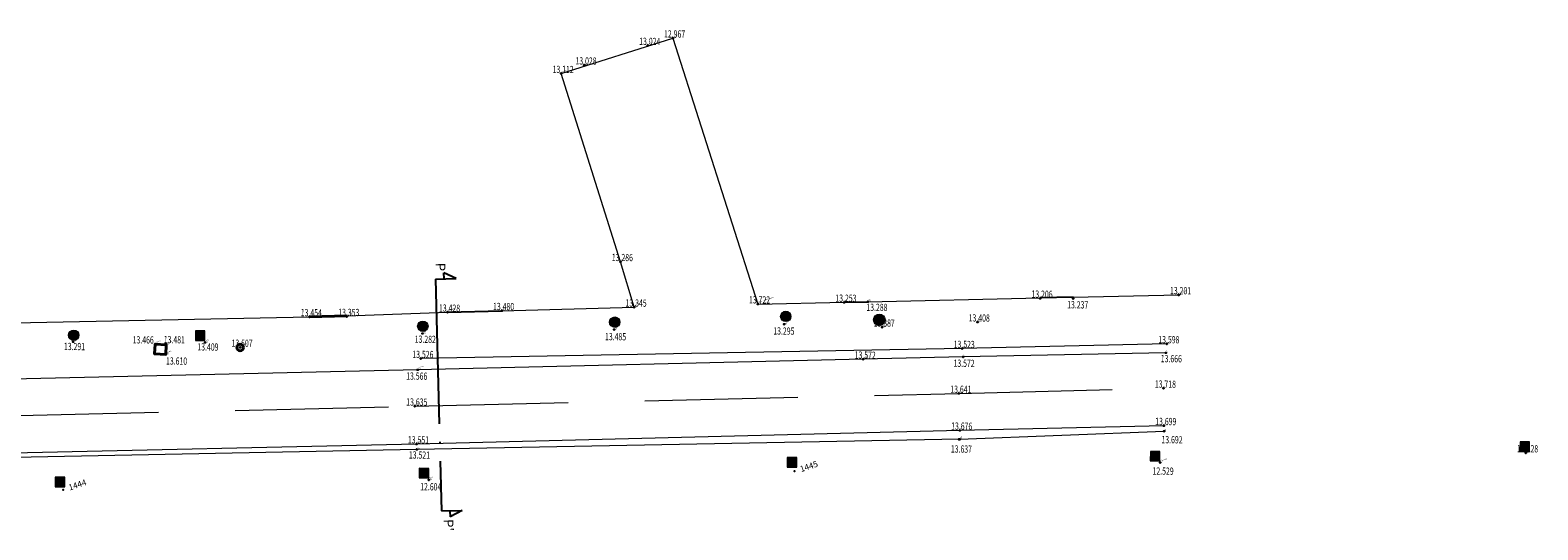
# Model space of a CAD drawing. Units: millimetres. Extents: x 2542 to 4433, y 846 to 1890.
# Drawn here: x 3731 to 3856, y 961 to 1003 of the extents above; entities that cross this region are included whole.
import ezdxf
from ezdxf.enums import TextEntityAlignment as Align

# ---------------------------------------------------------------- set-up
doc = ezdxf.new("R2010")
doc.units = ezdxf.units.MM
for name, pattern in [('ACAD_ISO04W100', [30, 24, -3, 0, -3]), ('CONTINUA', [0, 0, 0]), ('DASHED', [19.05, 12.7, -6.35])]:
    doc.linetypes.add(name, pattern=pattern)
for name, color, linetype, lineweight in [('AUTOVELOX', 34, 'Continuous', 40), ('CADITOIE', 130, 'Continuous', 40), ('ILLUMINAZIONE PUBBLICA', 50, 'Continuous', 35), ('L.SEZ', 10, 'ACAD_ISO04W100', 25), ('PASSO CARRAIO', 44, 'Continuous', 40), ('POZZETTO NON IDENTIFICATO', 92, 'Continuous', 25), ('PT_GPS_CENT', 7, 'Continuous', 18), ('PT_GPS_CODE', 7, 'Continuous', 13), ('PT_GPS_NOME', 7, 'Continuous', 13), ('PT_GPS_QUOT', 7, 'Continuous', 9), ('PT_GPS_SIMB', 7, 'Continuous', 13), ('RILIEVO', 7, 'Continuous', 15), ('SEMAFORO', 40, 'Continuous', 9)]:
    doc.layers.add(name, color=color, linetype=linetype, lineweight=lineweight)
doc.styles.add('ARIAL 1', font='arial.ttf')
doc.styles.get("Standard").update_dxf_attribs({"font": 'arial.ttf'})

msp = doc.modelspace()

# ---------------------------------------------------------------- hatches: boundary and pattern name
at = {"layer": 'CADITOIE', "lineweight": -2}
h = msp.add_hatch(color=256, dxfattribs=at)
h.dxf.hatch_style = 2
edge = h.paths.add_edge_path()
edge.add_arc((3793.469, 979.056), 0.43, 135.18942, 225.02847)
edge.add_arc((3793.469, 979.055), 0.429, 224.97382, 314.3997)
edge.add_arc((3793.47, 979.056), 0.429, 314.23724, 404.42565)
edge.add_arc((3793.469, 979.056), 0.43, 44.33669, 135.17057)
h = msp.add_hatch(color=256, dxfattribs=at)
h.dxf.hatch_style = 2
edge = h.paths.add_edge_path()
edge.add_arc((3763.395, 978.243), 0.43, 135.18942, 225.02847)
edge.add_arc((3763.394, 978.243), 0.429, 224.97382, 314.3997)
edge.add_arc((3763.395, 978.243), 0.429, 314.23724, 404.42565)
edge.add_arc((3763.394, 978.243), 0.43, 44.33669, 135.17057)
h = msp.add_hatch(color=256, dxfattribs=at)
h.dxf.hatch_style = 2
edge = h.paths.add_edge_path()
edge.add_arc((3779.292, 978.583), 0.43, 135.18942, 225.02847)
edge.add_arc((3779.292, 978.583), 0.429, 224.97382, 314.3997)
edge.add_arc((3779.293, 978.583), 0.429, 314.23724, 404.42565)
edge.add_arc((3779.292, 978.583), 0.43, 44.33669, 135.17057)
h = msp.add_hatch(color=256, dxfattribs=at)
h.dxf.hatch_style = 2
edge = h.paths.add_edge_path()
edge.add_arc((3734.473, 977.494), 0.43, 135.18942, 225.02847)
edge.add_arc((3734.473, 977.493), 0.429, 224.97382, 314.3997)
edge.add_arc((3734.474, 977.494), 0.429, 314.23724, 404.42565)
edge.add_arc((3734.473, 977.494), 0.43, 44.33669, 135.17057)
at = {"layer": 'ILLUMINAZIONE PUBBLICA', "linetype": 'CONTINUA'}
h = msp.add_hatch(color=256, dxfattribs=at)
h.dxf.hatch_style = 1
h.paths.add_polyline_path([(3854.297, 967.868), (3855.088, 967.864), (3855.092, 968.654), (3854.302, 968.658)])
h = msp.add_hatch(color=256, dxfattribs=at)
h.dxf.hatch_style = 1
h.paths.add_polyline_path([(3793.585, 966.577), (3794.375, 966.572), (3794.38, 967.363), (3793.589, 967.367)])
h = msp.add_hatch(color=256, dxfattribs=at)
h.dxf.hatch_style = 1
h.paths.add_polyline_path([(3823.669, 967.079), (3824.459, 967.075), (3824.463, 967.865), (3823.673, 967.87)])
h = msp.add_hatch(color=256, dxfattribs=at)
h.dxf.hatch_style = 1
h.paths.add_polyline_path([(3732.934, 964.948), (3733.724, 964.944), (3733.728, 965.735), (3732.938, 965.739)])
h = msp.add_hatch(color=256, dxfattribs=at)
h.dxf.hatch_style = 1
h.paths.add_polyline_path([(3763.09, 965.681), (3763.88, 965.677), (3763.885, 966.467), (3763.094, 966.472)])
at = {"layer": 'POZZETTO NON IDENTIFICATO', "linetype": 'CONTINUA'}
h = msp.add_hatch(color=256, dxfattribs=at)
h.dxf.hatch_style = 1
h.paths.add_polyline_path([(3744.552, 977.073), (3745.342, 977.069), (3745.346, 977.859), (3744.556, 977.864)])
at = {"layer": 'SEMAFORO', "lineweight": -2}
h = msp.add_hatch(color=256, dxfattribs=at)
h.dxf.hatch_style = 1
edge = h.paths.add_edge_path()
edge.add_arc((3801.218, 978.78), 0.477, 0, 360)

# ---------------------------------------------------------------- linework, layer by layer
at = {"layer": 'AUTOVELOX'}
msp.add_lwpolyline([(3741.209, 976.761), (3742.128, 976.717), (3742.094, 975.905), (3741.176, 975.95)], close=True, dxfattribs=at)
msp.add_circle((3748.261, 976.486), 0.267, dxfattribs=at)
at = {"layer": 'CADITOIE', "color": 0, "lineweight": 9}
for centre in [(3793.469, 979.056), (3763.394, 978.243), (3779.292, 978.583), (3734.473, 977.494)]:
    msp.add_circle(centre, 0.43, dxfattribs=at)
at = {"layer": 'ILLUMINAZIONE PUBBLICA', "color": 0, "lineweight": 9}
for points in [[(3854.297, 967.868), (3855.088, 967.864), (3855.092, 968.654), (3854.302, 968.658)], [(3793.585, 966.577), (3794.375, 966.572), (3794.38, 967.363), (3793.589, 967.367)], [(3823.669, 967.079), (3824.459, 967.075), (3824.463, 967.865), (3823.673, 967.87)], [(3732.934, 964.948), (3733.724, 964.944), (3733.728, 965.735), (3732.938, 965.739)], [(3763.09, 965.681), (3763.88, 965.677), (3763.885, 966.467), (3763.094, 966.472)]]:
    msp.add_lwpolyline(points, close=True, dxfattribs=at)
at = {"layer": 'L.SEZ', "lineweight": -2, "ltscale": 0.5}
for p, q in [((3764.449, 982.154), (3766.156, 982.198)), ((3764.449, 982.154), (3764.938, 962.936)), ((3765.157, 982.172), (3765.144, 982.672)), ((3764.938, 962.936), (3766.646, 962.979)), ((3765.646, 962.954), (3765.659, 962.454))]:
    msp.add_line(p, q, dxfattribs=at)
for points in [[(3766.156, 982.198), (3765.144, 982.672)], [(3766.646, 962.979), (3765.659, 962.454)]]:
    msp.add_lwpolyline(points, dxfattribs=at)
at = {"layer": 'PASSO CARRAIO', "lineweight": -2}
msp.add_line((3817.275, 980.652), (3814.546, 980.592), dxfattribs=at)
for points in [[(3765.451, 979.398), (3769.935, 979.52)], [(3798.294, 980.236), (3800.258, 980.279)]]:
    msp.add_lwpolyline(points, dxfattribs=at)
at = {"layer": 'PASSO CARRAIO'}
msp.add_lwpolyline([(3754.001, 979.017), (3757.103, 979.12)], dxfattribs=at)
at = {"layer": 'POZZETTO NON IDENTIFICATO', "color": 0, "lineweight": 9}
msp.add_lwpolyline([(3744.552, 977.073), (3745.342, 977.069), (3745.346, 977.859), (3744.556, 977.864)], close=True, dxfattribs=at)
at = {"layer": 'PT_GPS_CENT', "linetype": 'Continuous', "lineweight": 18}
for p in [(3784.099, 1002.114), (3782.039, 1001.499), (3776.76, 999.877), (3774.864, 999.176), (3779.769, 983.591), (3826.023, 980.843), (3765.451, 979.398), (3769.931, 979.531), (3780.906, 979.816), (3791.139, 980.081), (3798.295, 980.217), (3800.258, 980.279), (3814.543, 980.552), (3817.277, 980.536), (3754.001, 979.017), (3757.106, 979.042), (3793.333, 978.407), (3801.465, 978.161), (3809.339, 978.583), (3734.426, 976.962), (3745.368, 976.905), (3763.376, 977.642), (3779.25, 977.962), (3741.209, 976.761), (3742.094, 975.905), (3742.128, 976.717), (3748.261, 976.486), (3808.091, 976.391), (3808.152, 975.702), (3824.947, 976.04), (3825.051, 976.784), (3762.967, 974.632), (3763.241, 975.56), (3799.891, 975.504), (3807.817, 972.674), (3824.762, 973.101), (3762.738, 971.613), (3807.885, 969.617), (3824.794, 970.002), (3824.813, 969.543), (3762.875, 968.48), (3807.847, 968.874), (3762.903, 968.034), (3824.476, 966.941), (3854.774, 967.748)]:
    msp.add_point(p, dxfattribs=at)
at = {"layer": 'PT_GPS_CENT', "linetype": 'Continuous', "lineweight": -3}
for p in [(3794.192, 966.225), (3733.585, 964.702)]:
    msp.add_point(p, dxfattribs=at)
at = {"layer": 'PT_GPS_QUOT', "linetype": 'Continuous'}
for p in [(3794.192, 966.225), (3733.585, 964.702), (3763.883, 965.509)]:
    msp.add_point(p, dxfattribs=at)
at = {"layer": 'PT_GPS_SIMB', "linetype": 'Continuous', "lineweight": -3}
for centre in [(3784.099, 1002.114), (3782.039, 1001.499), (3776.76, 999.877), (3774.864, 999.176), (3779.769, 983.591), (3826.019, 980.843), (3826.023, 980.843), (3826.037, 980.844), (3765.451, 979.398), (3769.931, 979.531), (3780.906, 979.816), (3791.139, 980.081), (3798.295, 980.217), (3800.258, 980.279), (3814.543, 980.552), (3817.277, 980.536), (3754.001, 979.017), (3757.106, 979.042), (3793.333, 978.407), (3801.465, 978.161), (3809.339, 978.583), (3734.426, 976.962), (3745.368, 976.905), (3763.376, 977.642), (3779.25, 977.962), (3741.209, 976.761), (3742.094, 975.905), (3742.128, 976.717), (3748.261, 976.486), (3808.091, 976.391), (3808.152, 975.702), (3824.947, 976.04), (3825.051, 976.784), (3762.967, 974.632), (3763.241, 975.56), (3799.891, 975.504), (3824.762, 973.101), (3807.817, 972.674), (3762.738, 971.613), (3807.885, 969.617), (3824.794, 970.002), (3824.813, 969.543), (3762.875, 968.48), (3807.847, 968.874), (3762.903, 968.034), (3824.476, 966.941), (3854.774, 967.748), (3763.883, 965.509)]:
    msp.add_circle(centre, 0.04, dxfattribs=at)
at = {"layer": 'RILIEVO'}
for p, q in [((3774.864, 999.176), (3784.099, 1002.114)), ((3784.099, 1002.114), (3791.139, 980.081)), ((3779.769, 983.591), (3774.864, 999.176)), ((3780.906, 979.816), (3779.769, 983.591)), ((3817.275, 980.652), (3826.023, 980.843)), ((3757.103, 979.12), (3765.451, 979.398)), ((3769.935, 979.52), (3780.906, 979.816)), ((3791.139, 980.081), (3798.294, 980.236)), ((3800.258, 980.279), (3814.546, 980.592)), ((3727.787, 978.488), (3754.001, 979.017)), ((3808.091, 976.391), (3763.241, 975.56)), ((3808.152, 975.702), (3799.891, 975.504)), ((3825.051, 976.784), (3808.091, 976.391)), ((3824.947, 976.04), (3808.152, 975.702)), ((3762.967, 974.632), (3691.123, 972.969)), ((3799.891, 975.504), (3762.967, 974.632)), ((3807.885, 969.617), (3762.875, 968.48)), ((3807.847, 968.874), (3824.813, 969.543)), ((3824.794, 970.002), (3807.885, 969.617)), ((3762.875, 968.48), (3691.319, 966.868)), ((3807.847, 968.874), (3762.903, 968.034)), ((3762.903, 968.034), (3691.398, 966.598))]:
    msp.add_line(p, q, dxfattribs=at)
at = {"layer": 'RILIEVO', "linetype": 'DASHED'}
for p, q in [((3762.738, 971.613), (3807.817, 972.674)), ((3807.817, 972.674), (3824.762, 973.101)), ((3690.714, 969.943), (3762.738, 971.613))]:
    msp.add_line(p, q, dxfattribs=at)
at = {"layer": 'SEMAFORO', "color": 0, "lineweight": 9}
msp.add_circle((3801.218, 978.78), 0.477, dxfattribs=at)

# ---------------------------------------------------------------- texts
at = {"layer": 'CADITOIE', "color": 0, "lineweight": 9, "char_height": 0.67, "width": 0.96383, "attachment_point": 1, "rotation": 359.11436}
for insert in [(3793.155, 979.415), (3763.08, 978.603), (3778.977, 978.943), (3734.158, 977.853)]:
    msp.add_mtext('{\\fArial|b0|i0|c0|p34;C}', dxfattribs=dict(at, insert=insert))
at = {"layer": 'ILLUMINAZIONE PUBBLICA', "color": 0, "lineweight": 9, "char_height": 0.7, "width": 0.96383, "attachment_point": 1, "rotation": 359.11436}
for insert in [(3854.651, 968.61), (3793.939, 967.319), (3824.022, 967.822), (3733.287, 965.691), (3763.444, 966.424)]:
    msp.add_mtext('{\\fArial|b0|i0|c0|p34;I}', dxfattribs=dict(at, insert=insert))
at = {"layer": 'L.SEZ', "lineweight": -2, "ltscale": 0.5, "char_height": 0.8, "width": 2.34261, "attachment_point": 1, "rotation": 271.06061, "style": 'ARIAL 1'}
for s, insert in [('P', (3765.26, 983.509)), ("P'", (3765.928, 962.266))]:
    msp.add_mtext(s, dxfattribs=dict(at, insert=insert))
at = {"layer": 'POZZETTO NON IDENTIFICATO', "color": 0, "lineweight": 9, "insert": (3744.692, 977.806), "char_height": 0.7, "width": 0.96383, "attachment_point": 1, "rotation": 359.11436}
msp.add_mtext('{\\fArial|b0|i0|c0|p34;P}', dxfattribs=at)
at = {"layer": 'PT_GPS_CODE', "linetype": 'Continuous', "lineweight": -3}
for s, p in [('sp rec', (3784.169, 1002.222)), ('canc', (3782.108, 1001.606)), ('sp rec', (3774.933, 999.284)), ('canc', (3776.829, 999.985)), ('rec 179', (3779.838, 983.698)), ('sp rec sopra muretto', (3791.208, 980.188)), ('s', (3814.612, 980.66)), ('pc', (3817.346, 980.644)), ('sp rec 185', (3826.088, 980.951)), ('pc 175', (3757.175, 979.149)), ('canc 179', (3765.52, 979.506)), ('canc 179', (3770.001, 979.639)), ('rec 179', (3780.975, 979.924)), ('pc', (3798.364, 980.325)), ('pc', (3800.327, 980.386)), ('pc 175', (3754.07, 979.125)), ('cad', (3779.32, 978.07)), ('cad', (3793.402, 978.515)), ('asf  squadro pc', (3801.534, 978.269)), ('n', (3809.408, 978.691)), ('cad', (3734.495, 977.07)), ('cas vel', (3741.279, 976.869)), ('cas vel', (3742.197, 976.824)), ('poz', (3745.438, 977.013)), ('cad', (3763.445, 977.749)), ('asf', (3825.12, 976.892)), ('cas vel', (3742.164, 976.013)), ('palo veloc', (3748.33, 976.594)), ('a', (3763.311, 975.667)), ('r 183', (3799.96, 975.611)), ('asf', (3808.16, 976.498)), ('r', (3808.221, 975.81)), ('r', (3825.016, 976.148)), ('r 33 no', (3763.036, 974.74)), ('r', (3824.832, 973.209)), ('r 33 no', (3762.808, 971.721)), ('r', (3807.886, 972.782)), ('r', (3807.954, 969.725)), ('r', (3824.863, 970.109)), ('a', (3824.882, 969.651)), ('r 33 no', (3762.944, 968.588)), ('a', (3762.972, 968.142)), ('asf', (3807.917, 968.982)), ('ff palo ip', (3824.545, 967.049)), ('ip', (3854.843, 967.856)), ('ff p ip', (3763.952, 965.617))]:
    msp.add_text(s, height=0.1, rotation=18.63706, dxfattribs=at).set_placement(p)
at = {"layer": 'PT_GPS_NOME', "linetype": 'Continuous', "lineweight": -3}
for s, p in [('22', (3784.21, 1002.099)), ('23', (3782.15, 1001.483)), ('24', (3776.871, 999.862)), ('25', (3774.974, 999.161)), ('26', (3779.879, 983.575)), ('9', (3814.653, 980.537)), ('8', (3817.388, 980.521)), ('1', (3826.13, 980.828)), ('1', (3826.134, 980.828)), ('1', (3826.148, 980.828)), ('30', (3765.562, 979.383)), ('29', (3770.042, 979.516)), ('27', (3781.017, 979.801)), ('21', (3791.249, 980.065)), ('17', (3798.406, 980.202)), ('16', (3800.369, 980.263)), ('40', (3754.112, 979.002)), ('39', (3757.217, 979.026)), ('20', (3793.443, 978.392)), ('18', (3801.576, 978.146)), ('10', (3809.45, 978.568)), ('46', (3734.537, 976.947)), ('45', (3741.32, 976.746)), ('42', (3745.479, 976.89)), ('31', (3763.487, 977.626)), ('28', (3779.361, 977.946)), ('2', (3825.161, 976.769)), ('43', (3742.205, 975.89)), ('44', (3742.239, 976.701)), ('41', (3748.372, 976.471)), ('32', (3763.352, 975.544)), ('19', (3800.001, 975.488)), ('11', (3808.202, 976.375)), ('12', (3808.263, 975.687)), ('3', (3825.058, 976.024)), ('34', (3763.077, 974.617)), ('4', (3824.873, 973.085)), ('13', (3807.928, 972.658)), ('35', (3762.849, 971.598)), ('14', (3807.996, 969.601)), ('5', (3824.904, 969.986)), ('6', (3824.923, 969.528)), ('36', (3762.985, 968.465)), ('37', (3763.014, 968.019)), ('15', (3807.958, 968.859)), ('7', (3824.586, 966.926)), ('1443', (3854.885, 967.733)), ('38', (3763.994, 965.493))]:
    msp.add_text(s, height=0.1, rotation=18.63706, dxfattribs=at).set_placement(p)
at = {"layer": 'PT_GPS_QUOT', "linetype": 'Continuous', "width": 0.7}
for s, p in [('13.024', (3782.191, 1001.36)), ('12.967', (3784.252, 1001.975)), ('13.112', (3775.016, 999.037)), ('13.028', (3776.912, 999.739)), ('13.286', (3779.921, 983.452)), ('13.722', (3791.291, 979.942)), ('13.253', (3798.447, 980.079)), ('13.206', (3814.695, 980.413)), ('13.201', (3826.172, 980.705)), ('13.454', (3754.153, 978.879)), ('13.353', (3757.258, 978.903)), ('13.428', (3765.603, 979.26)), ('13.480', (3770.084, 979.392)), ('13.345', (3781.059, 979.678)), ('13.288', (3801.015, 979.323)), ('13.237', (3817.651, 979.534)), ('13.295', (3793.303, 977.362)), ('13.387', (3801.618, 978.023)), ('13.408', (3809.492, 978.444)), ('13.291', (3734.53, 976.077)), ('13.466', (3740.222, 976.625)), ('13.481', (3742.801, 976.642)), ('13.507', (3748.413, 976.348)), ('13.282', (3763.594, 976.679)), ('13.485', (3779.361, 976.893)), ('13.523', (3808.244, 976.252)), ('13.598', (3825.203, 976.645)), ('13.610', (3742.988, 974.874)), ('13.409', (3745.584, 976.042)), ('13.526', (3763.394, 975.421)), ('13.572', (3800.043, 975.365)), ('13.666', (3825.407, 975.07)), ('13.566', (3762.885, 973.625)), ('13.572', (3808.234, 974.691)), ('13.641', (3807.969, 972.535)), ('13.718', (3824.915, 972.962)), ('13.635', (3762.891, 971.475)), ('13.699', (3824.946, 969.863)), ('13.676', (3808.037, 969.478)), ('13.551', (3763.027, 968.342)), ('13.637', (3808.014, 967.583)), ('13.692', (3825.463, 968.354)), ('13.228', (3854.926, 967.61)), ('13.521', (3763.109, 967.086)), ('12.529', (3824.724, 965.756)), ('12.604', (3764.046, 964.457))]:
    msp.add_text(s, height=0.6, rotation=359.37043, dxfattribs=at).set_placement(p, align=Align.BOTTOM_CENTER)
at = {"layer": 'PT_GPS_QUOT', "linetype": 'Continuous', "lineweight": -3}
for s, p in [('1445', (3794.746, 966.148)), ('1444', (3734.138, 964.625))]:
    msp.add_text(s, height=0.5, rotation=18.63706, dxfattribs=at).set_placement(p)
at = {"layer": 'SEMAFORO', "color": 0, "lineweight": 9, "insert": (3800.823, 979.049), "char_height": 0.7, "width": 0.96383, "attachment_point": 1, "rotation": 18.05734}
msp.add_mtext('{\\fArial|b0|i0|c0|p34;S}', dxfattribs=at)

doc.saveas('drawing.dxf')
